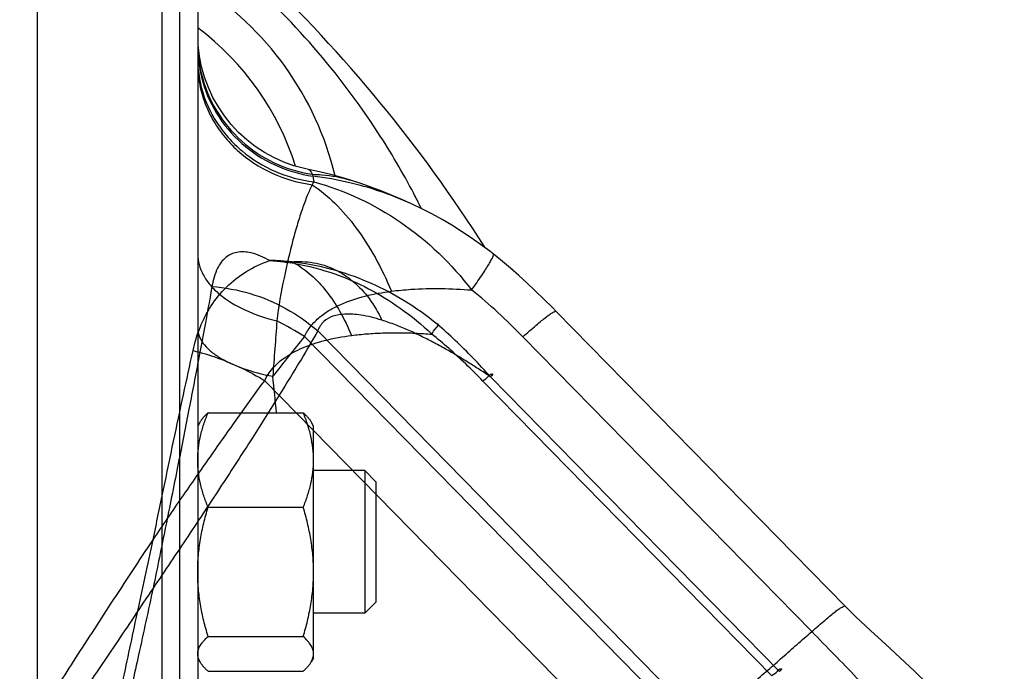
# Model space of a CAD drawing. Units: millimetres. Extents: x -1147 to 836, y -372 to 662.
# Drawn here: x 291 to 346, y 553 to 589 of the extents above; entities that cross this region are included whole.
import ezdxf

# ---------------------------------------------------------------- set-up
doc = ezdxf.new("R2010")
doc.units = ezdxf.units.MM
doc.header["$LTSCALE"] = 19.36
doc.layers.get('0').update_dxf_attribs({"linetype": 'CONTINUOUS'})
for name, color, linetype in [('02___PRT_ALL_AXES', 7, 'CONTINUOUS'), ('06___PRT_ALL_SURFS', 7, 'CONTINUOUS'), ('3_ALL_AXES', 7, 'CONTINUOUS')]:
    doc.layers.add(name, color=color, linetype=linetype)

msp = doc.modelspace()

# ---------------------------------------------------------------- linework, layer by layer
at = {"color": 7, "linetype": 'CONTINUOUS'}
for p, q in [((292.247, 619.727), (292.245, 471.415)), ((299.245, 471.587), (299.243, 619.727)), ((300.245, 445.725), (300.245, 618.724)), ((301.245, 614.727), (301.245, 449.727)), ((301.38, 566.705), (301.245, 566.471)), ((301.825, 567.221), (307.164, 567.221)), ((307.745, 566.471), (307.61, 566.705)), ((307.745, 553.471), (307.745, 566.471)), ((310.62, 563.971), (307.745, 563.971)), ((311.245, 563.346), (310.62, 563.971)), ((310.62, 563.971), (310.62, 555.971)), ((311.245, 563.346), (311.245, 556.596)), ((301.825, 561.914), (307.164, 561.914)), ((311.245, 556.596), (310.62, 555.971)), ((310.62, 555.971), (307.745, 555.971)), ((301.825, 554.664), (307.164, 554.664)), ((301.38, 553.238), (301.245, 553.471)), ((307.745, 553.471), (307.61, 553.238)), ((301.825, 552.721), (307.164, 552.721))]:
    msp.add_line(p, q, dxfattribs=at)
msp.add_arc((247.745, 532.227), 82.5, 32.45945, 46.40133, dxfattribs=at)
for points, knots in [([(301.245, 564.567), (301.245, 564.792), (301.272, 565.243), (301.391, 565.913), (301.577, 566.575), (301.738, 567.007), (301.825, 567.221)], [0, 0, 0, 0, 0.246623, 0.494874, 0.745857, 1, 1, 1, 1]), ([(301.825, 567.221), (301.779, 567.179), (301.69, 567.096), (301.569, 566.967), (301.463, 566.837), (301.404, 566.746), (301.377, 566.701)], [0, 0, 0, 0, 0.271686, 0.529227, 0.771986, 1, 1, 1, 1]), ([(307.164, 567.221), (307.211, 567.179), (307.299, 567.096), (307.421, 566.967), (307.526, 566.837), (307.586, 566.746), (307.612, 566.701)], [0, 0, 0, 0, 0.271686, 0.529227, 0.771986, 1, 1, 1, 1]), ([(307.745, 564.567), (307.745, 564.792), (307.717, 565.243), (307.599, 565.913), (307.412, 566.575), (307.252, 567.007), (307.164, 567.221)], [0, 0, 0, 0, 0.246623, 0.494874, 0.745857, 1, 1, 1, 1]), ([(301.825, 561.914), (301.738, 562.128), (301.577, 562.56), (301.391, 563.221), (301.272, 563.891), (301.245, 564.343), (301.245, 564.567)], [0, 0, 0, 0, 0.254141, 0.505123, 0.753374, 1, 1, 1, 1]), ([(307.164, 561.914), (307.252, 562.128), (307.412, 562.56), (307.599, 563.221), (307.717, 563.891), (307.745, 564.343), (307.745, 564.567)], [0, 0, 0, 0, 0.254141, 0.505123, 0.753374, 1, 1, 1, 1]), ([(301.245, 558.289), (301.245, 558.595), (301.272, 559.209), (301.39, 560.123), (301.576, 561.026), (301.737, 561.619), (301.825, 561.914)], [0, 0, 0, 0, 0.249738, 0.499602, 0.749678, 1, 1, 1, 1]), ([(307.745, 558.289), (307.745, 558.595), (307.718, 559.209), (307.6, 560.123), (307.413, 561.026), (307.252, 561.619), (307.164, 561.914)], [0, 0, 0, 0, 0.249738, 0.499602, 0.749678, 1, 1, 1, 1]), ([(301.825, 554.664), (301.737, 554.958), (301.576, 555.552), (301.39, 556.455), (301.272, 557.368), (301.245, 557.982), (301.245, 558.289)], [0, 0, 0, 0, 0.25032, 0.500395, 0.75026, 1, 1, 1, 1]), ([(307.164, 554.664), (307.252, 554.958), (307.413, 555.552), (307.6, 556.455), (307.718, 557.368), (307.745, 557.982), (307.745, 558.289)], [0, 0, 0, 0, 0.25032, 0.500395, 0.75026, 1, 1, 1, 1]), ([(301.245, 553.693), (301.245, 553.734), (301.252, 553.817), (301.282, 553.942), (301.332, 554.065), (301.401, 554.187), (301.486, 554.308), (301.623, 554.473), (301.741, 554.589), (301.825, 554.664)], [0, 0, 0, 0, 0.106197, 0.214941, 0.328392, 0.448101, 0.574968, 0.709342, 1, 1, 1, 1]), ([(307.745, 553.693), (307.745, 553.734), (307.738, 553.817), (307.707, 553.942), (307.657, 554.065), (307.589, 554.187), (307.504, 554.308), (307.367, 554.473), (307.248, 554.589), (307.164, 554.664)], [0, 0, 0, 0, 0.106197, 0.214941, 0.328392, 0.448101, 0.574968, 0.709342, 1, 1, 1, 1]), ([(301.377, 553.241), (301.336, 553.312), (301.286, 553.423), (301.251, 553.578), (301.245, 553.655), (301.245, 553.693)], [0, 0, 0, 0, 0.517222, 0.761046, 1, 1, 1, 1]), ([(307.612, 553.241), (307.653, 553.312), (307.704, 553.423), (307.739, 553.578), (307.745, 553.655), (307.745, 553.693)], [0, 0, 0, 0, 0.517222, 0.761046, 1, 1, 1, 1]), ([(301.825, 552.721), (301.779, 552.763), (301.69, 552.846), (301.569, 552.975), (301.463, 553.106), (301.404, 553.196), (301.377, 553.241)], [0, 0, 0, 0, 0.271686, 0.529227, 0.771986, 1, 1, 1, 1]), ([(307.164, 552.721), (307.211, 552.763), (307.299, 552.846), (307.421, 552.975), (307.526, 553.106), (307.586, 553.196), (307.612, 553.241)], [0, 0, 0, 0, 0.271686, 0.529227, 0.771986, 1, 1, 1, 1])]:
    msp.add_open_spline(points, degree=3, knots=knots, dxfattribs=at)
at = {"layer": '02___PRT_ALL_AXES', "color": 7, "linetype": 'CONTINUOUS'}
for p, q in [((301.342, 587.226), (301.269, 587.834)), ((301.463, 586.625), (301.342, 587.226)), ((301.63, 586.036), (301.463, 586.625)), ((307.456, 580.869), (307.456, 580.869)), ((308.07, 580.738), (307.456, 580.869)), ((309.809, 580.266), (309.811, 580.266)), ((313.281, 578.917), (313.274, 578.92)), ((337.561, 556.372), (321.349, 572.908)), ((337.561, 556.372), (337.561, 556.371))]:
    msp.add_line(p, q, dxfattribs=at)
at = {"layer": '02___PRT_ALL_AXES', "color": 9, "linetype": 'CONTINUOUS'}
for p, q in [((307.238, 571.497), (329.158, 549.137)), ((335.689, 554.945), (319.479, 571.48))]:
    msp.add_line(p, q, dxfattribs=at)
at = {"layer": '02___PRT_ALL_AXES', "color": 7, "linetype": 'CONTINUOUS'}
for points in [[(307.456, 580.869), (307.233, 580.916), (306.646, 581.075), (306.074, 581.28), (305.519, 581.53), (304.985, 581.824), (304.475, 582.159), (303.993, 582.533), (303.542, 582.945), (303.125, 583.391), (302.744, 583.869), (302.403, 584.375), (302.102, 584.908), (301.844, 585.463), (301.63, 586.036)], [(309.811, 580.266), (309.51, 580.358), (308.794, 580.559), (308.07, 580.738)], [(313.281, 578.917), (312.687, 579.183), (311.565, 579.648), (310.459, 580.054), (309.809, 580.266)], [(317.826, 576.125), (317.635, 576.275), (317.117, 576.664), (316.59, 577.036), (316.052, 577.394), (315.505, 577.736), (314.949, 578.062), (314.385, 578.37), (313.814, 578.663), (313.274, 578.92)], [(321.349, 572.908), (321.145, 573.115), (320.661, 573.598), (320.183, 574.061), (319.713, 574.503), (319.25, 574.924), (318.795, 575.324), (318.346, 575.704), (317.906, 576.061), (317.826, 576.125)], [(346.492, 545.318), (346.43, 545.513), (346.13, 546.326), (345.758, 547.157), (345.321, 547.982), (344.822, 548.794), (344.255, 549.605), (343.625, 550.406), (342.945, 551.19), (342.215, 551.965), (341.449, 552.726), (340.655, 553.477), (339.829, 554.236), (338.987, 555.005), (338.164, 555.776), (337.561, 556.371)]]:
    msp.add_lwpolyline(points, dxfattribs=at)
at = {"layer": '02___PRT_ALL_AXES', "color": 9, "linetype": 'CONTINUOUS'}
for centre, radius, start, end in [((308.555, 587.952), 7.311, 184.6299, 189.2166), ((308.45, 587.787), 7.206, 184.685, 189.3252), ((308.547, 587.951), 7.303, 189.2145, 193.8111), ((308.445, 587.786), 7.2, 189.3231, 193.9724), ((307.731, 587.089), 6.487, 184.995, 194.8108), ((307.534, 586.826), 6.29, 185.0162, 189.9638), ((305.481, 561.963), 18.66, 76.6945, 83.1373), ((305.447, 561.802), 18.825, 74.8273, 76.7049), ((305.543, 562.107), 18.505, 65.307, 74.8679), ((843.549, 531.092), 539.443, 175.61096, 175.94231), ((296.013, 553.477), 21.23, 58.0803, 62.8893), ((499.076, 416.797), 246.443, 141.11715, 141.78111), ((-408.815, 495.229), 718.099, 5.753798, 5.917584)]:
    msp.add_arc(centre, radius, start, end, dxfattribs=at)
for points, knots in [([(301.456, 586.207), (301.631, 585.497), (302.201, 584.116), (303.626, 582.39), (305.496, 581.143), (306.936, 580.706), (307.669, 580.595)], [0, 0, 0, 0, 0.248222, 0.497841, 0.74861, 1, 1, 1, 1]), ([(301.458, 586.047), (301.634, 585.338), (302.21, 583.962), (303.647, 582.247), (305.529, 581.017), (306.976, 580.593), (307.711, 580.49)], [0, 0, 0, 0, 0.2477, 0.497143, 0.748118, 1, 1, 1, 1]), ([(301.339, 585.737), (301.402, 585.379), (301.592, 584.667), (302.056, 583.659), (302.687, 582.729), (303.735, 581.621), (305.377, 580.549), (306.893, 580.114), (307.668, 580.009)], [0, 0, 0, 0, 0.120002, 0.241259, 0.364163, 0.488828, 0.742228, 1, 1, 1, 1]), ([(301.46, 585.431), (301.639, 584.754), (302.08, 583.768), (302.942, 582.637), (303.987, 581.625), (305.574, 580.655), (307.016, 580.264), (307.751, 580.171)], [0, 0, 0, 0, 0.242313, 0.365814, 0.490732, 0.743676, 1, 1, 1, 1]), ([(307.456, 580.869), (307.499, 580.86), (307.591, 580.768), (307.64, 580.663), (307.669, 580.595)], [0, 0, 0, 0, 0.371636, 1, 1, 1, 1]), ([(307.669, 580.595), (307.852, 580.594), (308.574, 580.564), (309.293, 580.427), (309.809, 580.266)], [0, 0, 0, 0, 0.252513, 1, 1, 1, 1]), ([(307.669, 580.595), (307.673, 580.587), (307.688, 580.552), (307.701, 580.517), (307.711, 580.49)], [0, 0, 0, 0, 0.236747, 1, 1, 1, 1]), ([(307.667, 580.009), (307.566, 579.81), (307.371, 579.368), (307.103, 578.643), (306.836, 577.813), (306.475, 576.522), (306.047, 574.707), (305.781, 573.185), (305.688, 572.374)], [0, 0, 0, 0, 0.084854, 0.182741, 0.293138, 0.415292, 0.690707, 1, 1, 1, 1]), ([(307.751, 580.171), (307.744, 580.158), (307.716, 580.104), (307.688, 580.051), (307.667, 580.009)], [0, 0, 0, 0, 0.244542, 1, 1, 1, 1]), ([(307.667, 580.009), (308.123, 579.707), (309.013, 578.964), (310.192, 577.584), (311.25, 575.92), (311.839, 574.688), (312.11, 574.037)], [0, 0, 0, 0, 0.217722, 0.457868, 0.719596, 1, 1, 1, 1]), ([(307.711, 580.49), (307.716, 580.445), (307.733, 580.339), (307.746, 580.233), (307.751, 580.172)], [0, 0, 0, 0, 0.423725, 1, 1, 1, 1]), ([(307.751, 580.172), (309.479, 579.705), (312.833, 578.128), (315.496, 575.567), (316.612, 574.107)], [0, 0, 0, 0, 0.493306, 1, 1, 1, 1]), ([(301.245, 576.114), (301.245, 575.916), (301.301, 575.509), (301.545, 574.922), (301.939, 574.362), (302.68, 573.641), (303.931, 572.895), (305.071, 572.519), (305.688, 572.374)], [0, 0, 0, 0, 0.09536, 0.195914, 0.304761, 0.423879, 0.693671, 1, 1, 1, 1]), ([(316.612, 574.107), (316.803, 574.375), (317.069, 574.757), (317.387, 575.238), (317.565, 575.524), (317.7, 575.753), (317.789, 575.932), (317.834, 576.039), (317.841, 576.114), (317.826, 576.125)], [0, 0, 0, 0, 0.416427, 0.58674, 0.728913, 0.841683, 0.924044, 0.975868, 1, 1, 1, 1]), ([(307.238, 571.497), (307.332, 571.706), (307.578, 572.1), (308.067, 572.591), (308.639, 572.989), (309.485, 573.422), (310.648, 573.799), (311.616, 573.972), (312.11, 574.037)], [0, 0, 0, 0, 0.12063, 0.240621, 0.36173, 0.484937, 0.73817, 1, 1, 1, 1]), ([(312.11, 574.037), (312.474, 574.084), (313.971, 574.227), (315.48, 574.194), (316.612, 574.107)], [0, 0, 0, 0, 0.244377, 1, 1, 1, 1]), ([(319.479, 571.48), (319.026, 571.943), (318.1, 572.852), (317.121, 573.705), (316.612, 574.107)], [0, 0, 0, 0, 0.49994, 1, 1, 1, 1]), ([(319.479, 571.48), (319.726, 571.699), (320.076, 572.004), (320.519, 572.372), (320.784, 572.581), (320.995, 572.74), (321.164, 572.849), (321.264, 572.905), (321.336, 572.922), (321.349, 572.908)], [0, 0, 0, 0, 0.416845, 0.587272, 0.729533, 0.842322, 0.924623, 0.976296, 1, 1, 1, 1]), ([(301.245, 571.945), (301.245, 571.805), (301.302, 571.51), (301.539, 571.094), (301.914, 570.701), (302.417, 570.334), (303.039, 569.999), (304.048, 569.587), (304.878, 569.374), (305.458, 569.263)], [0, 0, 0, 0, 0.078831, 0.16628, 0.267288, 0.384256, 0.517465, 0.665922, 1, 1, 1, 1]), ([(335.689, 554.945), (335.936, 555.163), (336.286, 555.469), (336.73, 555.837), (336.995, 556.045), (337.207, 556.204), (337.375, 556.312), (337.475, 556.369), (337.548, 556.385), (337.561, 556.372)], [0, 0, 0, 0, 0.416805, 0.587216, 0.729464, 0.842245, 0.924546, 0.976234, 1, 1, 1, 1]), ([(329.158, 549.137), (329.463, 549.338), (330.034, 549.796), (330.683, 550.437), (331.197, 550.953), (331.722, 551.458), (332.4, 552.066), (333.228, 552.779), (334.05, 553.499), (334.866, 554.226), (335.413, 554.707), (335.689, 554.945)], [0, 0, 0, 0, 0.125255, 0.250222, 0.312749, 0.375235, 0.500153, 0.625099, 0.750047, 0.875003, 1, 1, 1, 1]), ([(344.238, 543.566), (343.813, 544.652), (342.74, 546.778), (341.006, 549.2), (339.445, 551.033), (338.215, 552.36), (336.952, 553.653), (336.111, 554.515), (335.689, 554.945)], [0, 0, 0, 0, 0.244078, 0.495431, 0.621731, 0.74793, 0.873983, 1, 1, 1, 1])]:
    msp.add_open_spline(points, degree=3, knots=knots, dxfattribs=at)
at = {"layer": '06___PRT_ALL_SURFS', "color": 9, "linetype": 'CONTINUOUS'}
for p, q in [((330.638, 548.694), (307.976, 571.811)), ((305.003, 569.017), (326.923, 546.657)), ((333.455, 552.465), (317.244, 569)), ((333.881, 552.695), (317.669, 569.233))]:
    msp.add_line(p, q, dxfattribs=at)
for centre, radius, start, end in [((304.409, 562.316), 13.474, 80.2499, 81.3078), ((305.048, 561.963), 13.798, 82.9968, 84.0517)]:
    msp.add_arc(centre, radius, start, end, dxfattribs=at)
for points, knots in [([(305.279, 575.758), (304.953, 575.941), (304.361, 576.209), (303.472, 576.288), (302.764, 575.964), (302.265, 575.258), (302.104, 574.656), (302.043, 574.301)], [0, 0, 0, 0, 0.253138, 0.434035, 0.584708, 0.756445, 1, 1, 1, 1]), ([(300.981, 570.705), (301.078, 571.15), (301.341, 572.022), (301.961, 573.242), (302.831, 574.312), (303.947, 575.185), (304.818, 575.594), (305.279, 575.758)], [0, 0, 0, 0, 0.196736, 0.392147, 0.587783, 0.788322, 1, 1, 1, 1]), ([(306.478, 575.686), (306.352, 575.699), (306.096, 575.723), (305.696, 575.748), (305.421, 575.759), (305.278, 575.757)], [0, 0, 0, 0, 0.314969, 0.64238, 1, 1, 1, 1]), ([(305.278, 575.757), (305.417, 575.753), (305.684, 575.731), (306.073, 575.689), (306.323, 575.654), (306.445, 575.636)], [0, 0, 0, 0, 0.356187, 0.684353, 1, 1, 1, 1]), ([(306.445, 575.636), (306.449, 575.642), (306.456, 575.654), (306.466, 575.671), (306.474, 575.681), (306.478, 575.686)], [0, 0, 0, 0, 0.370014, 0.703111, 1, 1, 1, 1]), ([(306.477, 575.686), (306.894, 575.722), (307.735, 575.692), (308.94, 575.312), (310.016, 574.613), (310.921, 573.63), (311.375, 572.839), (311.568, 572.414)], [0, 0, 0, 0, 0.194315, 0.385387, 0.579817, 0.783405, 1, 1, 1, 1]), ([(306.69, 575.596), (307.018, 575.416), (307.661, 574.946), (308.509, 574.023), (309.268, 572.876), (309.685, 572.015), (309.876, 571.557)], [0, 0, 0, 0, 0.213978, 0.452611, 0.715632, 1, 1, 1, 1]), ([(306.691, 575.596), (306.695, 575.604), (306.703, 575.619), (306.716, 575.64), (306.725, 575.652), (306.73, 575.657)], [0, 0, 0, 0, 0.378509, 0.711541, 1, 1, 1, 1]), ([(306.691, 575.596), (307.453, 575.465), (308.875, 575.086), (310.852, 574.217), (312.69, 573.091), (313.821, 572.158), (314.378, 571.627)], [0, 0, 0, 0, 0.26448, 0.500596, 0.736742, 1, 1, 1, 1]), ([(314.674, 572.181), (314.092, 572.665), (312.91, 573.508), (311.011, 574.506), (308.969, 575.257), (307.511, 575.562), (306.73, 575.657)], [0, 0, 0, 0, 0.258786, 0.493764, 0.731221, 1, 1, 1, 1]), ([(302.043, 574.301), (301.937, 573.69), (301.684, 572.295), (301.248, 569.968), (300.714, 567.206), (300.104, 564.109), (299.44, 560.797), (298.98, 558.53), (298.742, 557.383)], [0, 0, 0, 0, 0.107862, 0.246816, 0.412022, 0.597483, 0.796087, 1, 1, 1, 1]), ([(302.043, 574.301), (302.768, 574.247), (304.213, 573.978), (306.235, 573.13), (307.435, 572.289), (307.976, 571.811)], [0, 0, 0, 0, 0.333724, 0.66855, 1, 1, 1, 1]), ([(311.568, 572.414), (311.185, 572.534), (310.502, 572.708), (309.57, 572.784), (308.848, 572.674), (308.276, 572.366), (308.046, 572.008), (307.976, 571.811)], [0, 0, 0, 0, 0.301431, 0.526579, 0.696463, 0.843278, 1, 1, 1, 1]), ([(317.669, 569.233), (317.487, 569.356), (317.101, 569.611), (316.489, 570.002), (315.825, 570.406), (315.135, 570.805), (314.44, 571.182), (313.749, 571.531), (313.052, 571.855), (312.328, 572.156), (311.827, 572.333), (311.568, 572.414)], [0, 0, 0, 0, 0.095393, 0.201212, 0.315596, 0.432969, 0.54802, 0.65927, 0.769219, 0.881997, 1, 1, 1, 1]), ([(307.976, 571.811), (307.679, 571.279), (306.972, 570.071), (305.747, 568.075), (304.255, 565.715), (302.547, 563.08), (300.69, 560.268), (299.399, 558.353), (298.743, 557.383)], [0, 0, 0, 0, 0.106783, 0.245021, 0.40995, 0.595612, 0.794908, 1, 1, 1, 1]), ([(309.876, 571.557), (310.162, 571.594), (310.741, 571.653), (311.624, 571.703), (312.529, 571.714), (313.451, 571.689), (314.068, 571.651), (314.377, 571.627)], [0, 0, 0, 0, 0.191792, 0.387058, 0.588307, 0.793843, 1, 1, 1, 1]), ([(314.378, 571.627), (314.462, 571.745), (314.498, 571.886), (314.81, 572.171), (314.688, 572.191), (314.674, 572.181)], [0, 0, 0, 0, 0.617714, 0.927192, 1, 1, 1, 1]), ([(317.669, 569.233), (317.348, 569.591), (316.704, 570.289), (315.709, 571.278), (315.022, 571.891), (314.674, 572.181)], [0, 0, 0, 0, 0.343575, 0.676952, 1, 1, 1, 1]), ([(305.003, 569.017), (305.114, 569.263), (305.439, 569.758), (306.168, 570.386), (307.167, 570.913), (308.429, 571.321), (309.367, 571.491), (309.876, 571.557)], [0, 0, 0, 0, 0.141872, 0.305943, 0.500309, 0.730855, 1, 1, 1, 1]), ([(317.245, 569), (316.928, 569.323), (316.3, 569.947), (315.348, 570.827), (314.701, 571.371), (314.377, 571.627)], [0, 0, 0, 0, 0.348857, 0.682074, 1, 1, 1, 1]), ([(298.743, 560.094), (298.937, 561.033), (299.316, 562.876), (299.884, 565.587), (300.434, 568.184), (300.801, 569.879), (300.981, 570.705)], [0, 0, 0, 0, 0.265435, 0.520452, 0.766015, 1, 1, 1, 1]), ([(300.981, 570.705), (301.451, 570.592), (302.385, 570.312), (303.733, 569.746), (304.59, 569.275), (305.003, 569.017)], [0, 0, 0, 0, 0.331241, 0.666285, 1, 1, 1, 1]), ([(298.743, 560.094), (299.282, 560.89), (300.348, 562.447), (301.933, 564.73), (303.476, 566.912), (304.498, 568.329), (305.003, 569.017)], [0, 0, 0, 0, 0.264544, 0.519224, 0.765047, 1, 1, 1, 1]), ([(317.244, 569), (317.346, 569.09), (317.52, 569.188), (317.663, 569.416), (317.841, 569.376), (317.708, 569.281), (317.669, 569.233)], [0, 0, 0, 0, 0.470738, 0.734211, 0.7823, 1, 1, 1, 1]), ([(291.511, 546.781), (290.978, 546.028), (290.029, 544.733), (288.859, 543.06), (287.911, 542.036), (287.574, 541.396), (287.035, 541.211), (287.461, 541.974), (287.731, 542.611), (288.536, 543.994), (289.519, 545.671), (290.852, 547.846), (292.46, 550.417), (294.34, 553.365), (296.46, 556.635), (297.955, 558.909), (298.743, 560.094)], [0, 0, 0, 0, 0.094899, 0.164931, 0.210951, 0.235501, 0.241768, 0.256249, 0.28852, 0.338767, 0.407303, 0.494208, 0.599018, 0.720022, 0.853666, 1, 1, 1, 1]), ([(295.98, 544.907), (295.777, 544.017), (295.407, 542.473), (294.987, 540.519), (294.573, 539.212), (294.522, 538.562), (294.237, 538.146), (294.467, 539.104), (294.515, 539.72), (294.851, 541.357), (295.215, 543.27), (295.729, 545.798), (296.342, 548.784), (297.061, 552.22), (297.87, 556.039), (298.444, 558.703), (298.743, 560.094)], [0, 0, 0, 0, 0.094071, 0.163074, 0.207927, 0.231131, 0.235082, 0.250145, 0.283293, 0.334486, 0.403978, 0.491803, 0.597454, 0.719173, 0.853352, 1, 1, 1, 1]), ([(298.742, 557.383), (298.035, 556.319), (296.709, 554.332), (294.823, 551.552), (293.124, 549.079), (292.041, 547.531), (291.511, 546.781)], [0, 0, 0, 0, 0.298716, 0.558316, 0.785292, 1, 1, 1, 1]), ([(298.743, 557.383), (298.474, 556.135), (297.967, 553.807), (297.247, 550.537), (296.597, 547.626), (296.183, 545.795), (295.98, 544.907)], [0, 0, 0, 0, 0.299536, 0.559346, 0.78608, 1, 1, 1, 1]), ([(333.455, 552.465), (333.556, 552.554), (333.731, 552.653), (333.875, 552.88), (334.053, 552.839), (333.921, 552.744), (333.881, 552.695)], [0, 0, 0, 0, 0.470246, 0.733552, 0.782399, 1, 1, 1, 1])]:
    msp.add_open_spline(points, degree=3, knots=knots, dxfattribs=at)
at = {"layer": '3_ALL_AXES', "color": 7, "linetype": 'CONTINUOUS'}
msp.add_arc((291.939, 576.421), 17.5, 13.5297, 57.8786, dxfattribs=at)
at = {"layer": '3_ALL_AXES', "color": 9, "linetype": 'CONTINUOUS'}
for centre, radius, start, end in [((291.939, 576.421), 15.5, 17.4038, 53.0714), ((277.873, 560.961), 40.048, 27.0214, 27.6006), ((278.22, 561.137), 39.659, 26.244, 27.0217)]:
    msp.add_arc(centre, radius, start, end, dxfattribs=at)
msp.add_open_spline([(313.364, 579.515), (312.749, 580.691), (310.064, 585.263), (306.531, 589.329), (303.554, 591.958)], degree=3, knots=[0, 0, 0, 0, 0.250425, 1, 1, 1, 1], dxfattribs=at)

doc.saveas('drawing.dxf')
